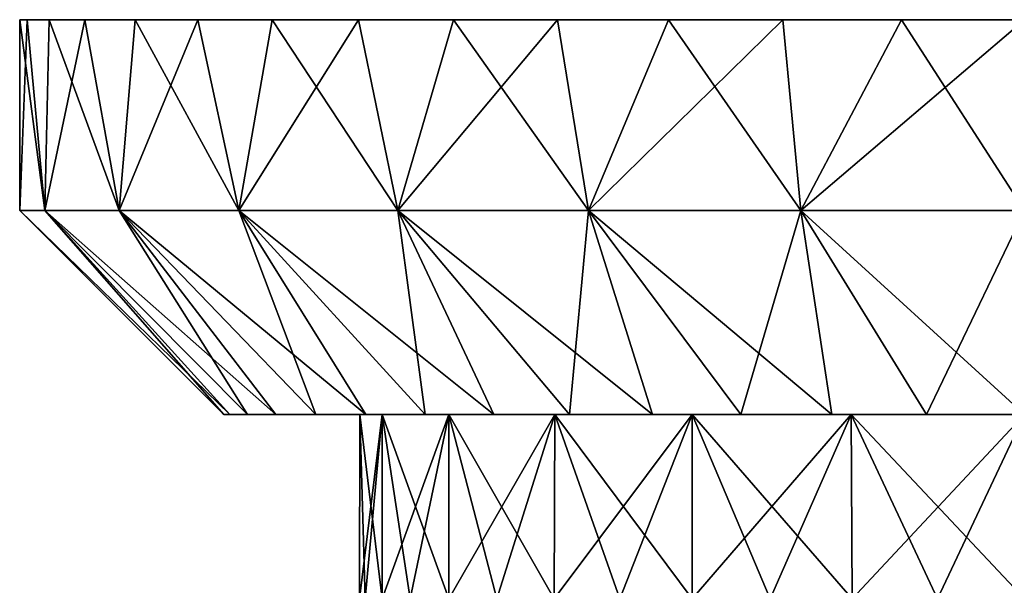
# Model space of a CAD drawing. Units: millimetres. Extents: x -600 to 600, y -508 to 392.
# Drawn here: x -582 to -553, y -491 to -474 of the extents above; entities that cross this region are included whole.
import ezdxf

# ---------------------------------------------------------------- set-up
doc = ezdxf.new("R2010")
doc.units = ezdxf.units.MM
doc.header["$LTSCALE"] = 101.851852
for name, color, linetype in [('291', 7, 'CONTINUOUS'), ('292', 7, 'CONTINUOUS'), ('293', 7, 'CONTINUOUS'), ('294', 7, 'CONTINUOUS'), ('295', 7, 'CONTINUOUS'), ('312', 7, 'CONTINUOUS'), ('313', 7, 'CONTINUOUS'), ('314', 7, 'CONTINUOUS'), ('315', 7, 'CONTINUOUS'), ('316', 7, 'CONTINUOUS')]:
    doc.layers.add(name, color=color, linetype=linetype)

msp = doc.modelspace()

# ---------------------------------------------------------------- linework, layer by layer
at = {"layer": '291', "color": 253, "linetype": 'Continuous', "true_color": 0x929eac}
for points in [[(-571.68, -491, -221.591), (-571.85, -491, -219), (-571.173, -485.5, -224.124), (-571.68, -491, -221.591)], [(-571.85, -491, -219), (-571.68, -491, -216.409), (-571.843, -485.5, -219), (-571.85, -491, -219)], [(-571.173, -485.5, -224.124), (-571.85, -491, -219), (-571.843, -485.5, -219), (-571.173, -485.5, -224.124)], [(-571.68, -491, -216.409), (-571.174, -491, -213.862), (-571.843, -485.5, -219), (-571.68, -491, -216.409)], [(-571.843, -485.5, -219), (-571.174, -491, -213.862), (-571.173, -485.5, -213.876), (-571.843, -485.5, -219)], [(-571.174, -491, -224.138), (-571.68, -491, -221.591), (-571.173, -485.5, -224.124), (-571.174, -491, -224.138)], [(-570.339, -491, -226.596), (-571.174, -491, -224.138), (-569.191, -485.5, -228.925), (-570.339, -491, -226.596)], [(-569.191, -485.5, -228.925), (-571.174, -491, -224.138), (-571.173, -485.5, -224.124), (-569.191, -485.5, -228.925)], [(-571.174, -491, -213.862), (-570.339, -491, -211.404), (-571.173, -485.5, -213.876), (-571.174, -491, -213.862)], [(-570.339, -491, -211.404), (-569.191, -491, -209.075), (-571.173, -485.5, -213.876), (-570.339, -491, -211.404)], [(-571.173, -485.5, -213.876), (-569.191, -491, -209.075), (-569.191, -485.5, -209.075), (-571.173, -485.5, -213.876)], [(-569.191, -491, -228.925), (-570.339, -491, -226.596), (-569.191, -485.5, -228.925), (-569.191, -491, -228.925)], [(-567.748, -491, -231.084), (-569.191, -491, -228.925), (-566.024, -485.5, -233.043), (-567.748, -491, -231.084)], [(-566.024, -485.5, -233.043), (-569.191, -491, -228.925), (-569.191, -485.5, -228.925), (-566.024, -485.5, -233.043)], [(-569.191, -491, -209.075), (-567.748, -491, -206.916), (-569.191, -485.5, -209.075), (-569.191, -491, -209.075)], [(-567.748, -491, -206.916), (-566.036, -491, -204.964), (-569.191, -485.5, -209.075), (-567.748, -491, -206.916)], [(-569.191, -485.5, -209.075), (-566.036, -491, -204.964), (-566.024, -485.5, -204.957), (-569.191, -485.5, -209.075)], [(-566.036, -491, -233.036), (-567.748, -491, -231.084), (-566.024, -485.5, -233.043), (-566.036, -491, -233.036)], [(-564.084, -491, -234.748), (-566.036, -491, -233.036), (-561.922, -485.5, -236.185), (-564.084, -491, -234.748)], [(-561.922, -485.5, -236.185), (-566.036, -491, -233.036), (-566.024, -485.5, -233.043), (-561.922, -485.5, -236.185)], [(-566.036, -491, -204.964), (-564.084, -491, -203.252), (-566.024, -485.5, -204.957), (-566.036, -491, -204.964)], [(-564.084, -491, -203.252), (-561.925, -491, -201.809), (-566.024, -485.5, -204.957), (-564.084, -491, -203.252)], [(-566.024, -485.5, -204.957), (-561.925, -491, -201.809), (-561.922, -485.5, -201.815), (-566.024, -485.5, -204.957)], [(-561.925, -491, -236.191), (-564.084, -491, -234.748), (-561.922, -485.5, -236.185), (-561.925, -491, -236.191)], [(-559.596, -491, -237.339), (-561.925, -491, -236.191), (-557.169, -485.5, -238.163), (-559.596, -491, -237.339)], [(-557.169, -485.5, -238.163), (-561.925, -491, -236.191), (-561.922, -485.5, -236.185), (-557.169, -485.5, -238.163)], [(-561.925, -491, -201.809), (-559.596, -491, -200.661), (-561.922, -485.5, -201.815), (-561.925, -491, -201.809)], [(-559.596, -491, -200.661), (-557.138, -491, -199.826), (-561.922, -485.5, -201.815), (-559.596, -491, -200.661)], [(-561.922, -485.5, -201.815), (-557.138, -491, -199.826), (-557.169, -485.5, -199.837), (-561.922, -485.5, -201.815)], [(-557.138, -491, -238.174), (-559.596, -491, -237.339), (-557.169, -485.5, -238.163), (-557.138, -491, -238.174)], [(-552, -485.5, -238.85), (-557.138, -491, -238.174), (-557.169, -485.5, -238.163), (-552, -485.5, -238.85)], [(-557.138, -491, -199.826), (-554.591, -491, -199.32), (-557.169, -485.5, -199.837), (-557.138, -491, -199.826)], [(-554.591, -491, -199.32), (-552, -491, -199.15), (-557.169, -485.5, -199.837), (-554.591, -491, -199.32)], [(-557.169, -485.5, -199.837), (-552, -491, -199.15), (-552, -485.5, -199.15), (-557.169, -485.5, -199.837)], [(-554.591, -491, -238.68), (-557.138, -491, -238.174), (-552, -485.5, -238.85), (-554.591, -491, -238.68)], [(-552, -491, -238.85), (-554.591, -491, -238.68), (-552, -485.5, -238.85), (-552, -491, -238.85)]]:
    msp.add_3dface(points, dxfattribs=at)
at = {"layer": '292', "color": 253, "linetype": 'Continuous', "true_color": 0x929eac}
for points in [[(-575.9, -485.5, -219), (-575.722, -485.5, -221.873), (-575.722, -485.5, -216.127), (-575.9, -485.5, -219)], [(-575.722, -485.5, -221.873), (-575.2, -485.5, -224.731), (-575.722, -485.5, -216.127), (-575.722, -485.5, -221.873)], [(-575.722, -485.5, -216.127), (-575.2, -485.5, -224.731), (-575.2, -485.5, -213.269), (-575.722, -485.5, -216.127)], [(-575.2, -485.5, -224.731), (-574.349, -485.5, -227.464), (-575.2, -485.5, -213.269), (-575.2, -485.5, -224.731)], [(-575.2, -485.5, -213.269), (-574.349, -485.5, -227.464), (-574.349, -485.5, -210.536), (-575.2, -485.5, -213.269)], [(-574.349, -485.5, -227.464), (-573.157, -485.5, -230.107), (-574.349, -485.5, -210.536), (-574.349, -485.5, -227.464)], [(-574.349, -485.5, -210.536), (-573.157, -485.5, -230.107), (-573.157, -485.5, -207.893), (-574.349, -485.5, -210.536)], [(-571.665, -485.5, -232.583), (-571.843, -485.5, -219), (-573.157, -485.5, -207.893), (-571.665, -485.5, -232.583)], [(-573.157, -485.5, -207.893), (-571.843, -485.5, -219), (-571.665, -485.5, -205.417), (-573.157, -485.5, -207.893)], [(-573.157, -485.5, -230.107), (-571.665, -485.5, -232.583), (-573.157, -485.5, -207.893), (-573.157, -485.5, -230.107)], [(-571.173, -485.5, -224.124), (-571.843, -485.5, -219), (-571.665, -485.5, -232.583), (-571.173, -485.5, -224.124)], [(-571.843, -485.5, -219), (-571.173, -485.5, -213.876), (-571.665, -485.5, -205.417), (-571.843, -485.5, -219)], [(-569.893, -485.5, -234.838), (-571.173, -485.5, -224.124), (-571.665, -485.5, -232.583), (-569.893, -485.5, -234.838)], [(-571.665, -485.5, -205.417), (-571.173, -485.5, -213.876), (-569.893, -485.5, -203.162), (-571.665, -485.5, -205.417)], [(-569.191, -485.5, -228.925), (-571.173, -485.5, -224.124), (-569.893, -485.5, -234.838), (-569.191, -485.5, -228.925)], [(-571.173, -485.5, -213.876), (-569.191, -485.5, -209.075), (-569.893, -485.5, -203.162), (-571.173, -485.5, -213.876)], [(-567.838, -485.5, -236.893), (-569.191, -485.5, -228.925), (-569.893, -485.5, -234.838), (-567.838, -485.5, -236.893)], [(-569.893, -485.5, -203.162), (-569.191, -485.5, -209.075), (-567.838, -485.5, -201.107), (-569.893, -485.5, -203.162)], [(-566.024, -485.5, -233.043), (-569.191, -485.5, -228.925), (-567.838, -485.5, -236.893), (-566.024, -485.5, -233.043)], [(-569.191, -485.5, -209.075), (-566.024, -485.5, -204.957), (-567.838, -485.5, -201.107), (-569.191, -485.5, -209.075)], [(-565.583, -485.5, -238.665), (-566.024, -485.5, -233.043), (-567.838, -485.5, -236.893), (-565.583, -485.5, -238.665)], [(-567.838, -485.5, -201.107), (-566.024, -485.5, -204.957), (-565.583, -485.5, -199.335), (-567.838, -485.5, -201.107)], [(-561.922, -485.5, -236.185), (-566.024, -485.5, -233.043), (-563.107, -485.5, -240.157), (-561.922, -485.5, -236.185)], [(-563.107, -485.5, -240.157), (-566.024, -485.5, -233.043), (-565.583, -485.5, -238.665), (-563.107, -485.5, -240.157)], [(-566.024, -485.5, -204.957), (-561.922, -485.5, -201.815), (-565.583, -485.5, -199.335), (-566.024, -485.5, -204.957)], [(-565.583, -485.5, -199.335), (-561.922, -485.5, -201.815), (-563.107, -485.5, -197.843), (-565.583, -485.5, -199.335)], [(-560.464, -485.5, -241.349), (-561.922, -485.5, -236.185), (-563.107, -485.5, -240.157), (-560.464, -485.5, -241.349)], [(-563.107, -485.5, -197.843), (-561.922, -485.5, -201.815), (-560.464, -485.5, -196.651), (-563.107, -485.5, -197.843)], [(-557.169, -485.5, -238.163), (-561.922, -485.5, -236.185), (-557.745, -485.5, -242.198), (-557.169, -485.5, -238.163)], [(-557.745, -485.5, -242.198), (-561.922, -485.5, -236.185), (-560.464, -485.5, -241.349), (-557.745, -485.5, -242.198)], [(-561.922, -485.5, -201.815), (-557.169, -485.5, -199.837), (-560.464, -485.5, -196.651), (-561.922, -485.5, -201.815)], [(-560.464, -485.5, -196.651), (-557.169, -485.5, -199.837), (-557.745, -485.5, -195.802), (-560.464, -485.5, -196.651)], [(-554.926, -485.5, -242.713), (-557.169, -485.5, -238.163), (-557.745, -485.5, -242.198), (-554.926, -485.5, -242.713)], [(-557.745, -485.5, -195.802), (-557.169, -485.5, -199.837), (-554.926, -485.5, -195.287), (-557.745, -485.5, -195.802)], [(-552, -485.5, -238.85), (-557.169, -485.5, -238.163), (-552, -485.5, -242.9), (-552, -485.5, -238.85)], [(-552, -485.5, -242.9), (-557.169, -485.5, -238.163), (-554.926, -485.5, -242.713), (-552, -485.5, -242.9)], [(-557.169, -485.5, -199.837), (-552, -485.5, -199.15), (-554.926, -485.5, -195.287), (-557.169, -485.5, -199.837)], [(-554.926, -485.5, -195.287), (-552, -485.5, -199.15), (-552, -485.5, -195.1), (-554.926, -485.5, -195.287)]]:
    msp.add_3dface(points, dxfattribs=at)
at = {"layer": '293', "color": 253, "linetype": 'Continuous', "true_color": 0x929eac}
for points in [[(-575.9, -485.5, -219), (-575.722, -485.5, -216.127), (-582, -479.4, -219), (-575.9, -485.5, -219)], [(-581.248, -479.4, -225.676), (-575.9, -485.5, -219), (-582, -479.4, -219), (-581.248, -479.4, -225.676)], [(-582, -479.4, -219), (-575.722, -485.5, -216.127), (-581.248, -479.4, -212.324), (-582, -479.4, -219)], [(-575.2, -485.5, -224.731), (-575.722, -485.5, -221.873), (-581.248, -479.4, -225.676), (-575.2, -485.5, -224.731)], [(-579.029, -479.4, -232.017), (-575.2, -485.5, -224.731), (-581.248, -479.4, -225.676), (-579.029, -479.4, -232.017)], [(-575.722, -485.5, -221.873), (-575.9, -485.5, -219), (-581.248, -479.4, -225.676), (-575.722, -485.5, -221.873)], [(-575.722, -485.5, -216.127), (-575.2, -485.5, -213.269), (-581.248, -479.4, -212.324), (-575.722, -485.5, -216.127)], [(-575.2, -485.5, -213.269), (-574.349, -485.5, -210.536), (-581.248, -479.4, -212.324), (-575.2, -485.5, -213.269)], [(-581.248, -479.4, -212.324), (-574.349, -485.5, -210.536), (-579.029, -479.4, -205.983), (-581.248, -479.4, -212.324)], [(-573.157, -485.5, -230.107), (-574.349, -485.5, -227.464), (-579.029, -479.4, -232.017), (-573.157, -485.5, -230.107)], [(-575.455, -479.4, -237.705), (-573.157, -485.5, -230.107), (-579.029, -479.4, -232.017), (-575.455, -479.4, -237.705)], [(-574.349, -485.5, -227.464), (-575.2, -485.5, -224.731), (-579.029, -479.4, -232.017), (-574.349, -485.5, -227.464)], [(-574.349, -485.5, -210.536), (-573.157, -485.5, -207.893), (-579.029, -479.4, -205.983), (-574.349, -485.5, -210.536)], [(-573.157, -485.5, -207.893), (-571.665, -485.5, -205.417), (-579.029, -479.4, -205.983), (-573.157, -485.5, -207.893)], [(-579.029, -479.4, -205.983), (-571.665, -485.5, -205.417), (-575.455, -479.4, -200.295), (-579.029, -479.4, -205.983)], [(-569.893, -485.5, -234.838), (-571.665, -485.5, -232.583), (-575.455, -479.4, -237.705), (-569.893, -485.5, -234.838)], [(-570.705, -479.4, -242.455), (-569.893, -485.5, -234.838), (-575.455, -479.4, -237.705), (-570.705, -479.4, -242.455)], [(-571.665, -485.5, -232.583), (-573.157, -485.5, -230.107), (-575.455, -479.4, -237.705), (-571.665, -485.5, -232.583)], [(-571.665, -485.5, -205.417), (-569.893, -485.5, -203.162), (-575.455, -479.4, -200.295), (-571.665, -485.5, -205.417)], [(-569.893, -485.5, -203.162), (-567.838, -485.5, -201.107), (-575.455, -479.4, -200.295), (-569.893, -485.5, -203.162)], [(-575.455, -479.4, -200.295), (-567.838, -485.5, -201.107), (-570.705, -479.4, -195.545), (-575.455, -479.4, -200.295)], [(-565.583, -485.5, -238.665), (-567.838, -485.5, -236.893), (-570.705, -479.4, -242.455), (-565.583, -485.5, -238.665)], [(-565.017, -479.4, -246.029), (-565.583, -485.5, -238.665), (-570.705, -479.4, -242.455), (-565.017, -479.4, -246.029)], [(-567.838, -485.5, -236.893), (-569.893, -485.5, -234.838), (-570.705, -479.4, -242.455), (-567.838, -485.5, -236.893)], [(-567.838, -485.5, -201.107), (-565.583, -485.5, -199.335), (-570.705, -479.4, -195.545), (-567.838, -485.5, -201.107)], [(-565.583, -485.5, -199.335), (-563.107, -485.5, -197.843), (-570.705, -479.4, -195.545), (-565.583, -485.5, -199.335)], [(-570.705, -479.4, -195.545), (-563.107, -485.5, -197.843), (-565.017, -479.4, -191.971), (-570.705, -479.4, -195.545)], [(-563.107, -485.5, -240.157), (-565.583, -485.5, -238.665), (-565.017, -479.4, -246.029), (-563.107, -485.5, -240.157)], [(-560.464, -485.5, -241.349), (-563.107, -485.5, -240.157), (-565.017, -479.4, -246.029), (-560.464, -485.5, -241.349)], [(-558.676, -479.4, -248.248), (-560.464, -485.5, -241.349), (-565.017, -479.4, -246.029), (-558.676, -479.4, -248.248)], [(-563.107, -485.5, -197.843), (-560.464, -485.5, -196.651), (-565.017, -479.4, -191.971), (-563.107, -485.5, -197.843)], [(-560.464, -485.5, -196.651), (-557.745, -485.5, -195.802), (-565.017, -479.4, -191.971), (-560.464, -485.5, -196.651)], [(-565.017, -479.4, -191.971), (-557.745, -485.5, -195.802), (-558.676, -479.4, -189.752), (-565.017, -479.4, -191.971)], [(-557.745, -485.5, -242.198), (-560.464, -485.5, -241.349), (-558.676, -479.4, -248.248), (-557.745, -485.5, -242.198)], [(-554.926, -485.5, -242.713), (-557.745, -485.5, -242.198), (-558.676, -479.4, -248.248), (-554.926, -485.5, -242.713)], [(-552, -479.4, -249), (-554.926, -485.5, -242.713), (-558.676, -479.4, -248.248), (-552, -479.4, -249)], [(-557.745, -485.5, -195.802), (-554.926, -485.5, -195.287), (-558.676, -479.4, -189.752), (-557.745, -485.5, -195.802)], [(-554.926, -485.5, -195.287), (-552, -485.5, -195.1), (-558.676, -479.4, -189.752), (-554.926, -485.5, -195.287)], [(-558.676, -479.4, -189.752), (-552, -485.5, -195.1), (-552, -479.4, -189), (-558.676, -479.4, -189.752)], [(-552, -485.5, -242.9), (-554.926, -485.5, -242.713), (-552, -479.4, -249), (-552, -485.5, -242.9)]]:
    msp.add_3dface(points, dxfattribs=at)
at = {"layer": '294', "color": 253, "linetype": 'Continuous', "true_color": 0x929eac}
for points in [[(-581.248, -479.4, -225.676), (-582, -479.4, -219), (-581.776, -473.7, -222.607), (-581.248, -479.4, -225.676)], [(-582, -479.4, -219), (-581.248, -479.4, -212.324), (-582, -473.7, -219), (-582, -479.4, -219)], [(-581.776, -473.7, -222.607), (-582, -479.4, -219), (-582, -473.7, -219), (-581.776, -473.7, -222.607)], [(-582, -473.7, -219), (-581.248, -479.4, -212.324), (-581.776, -473.7, -215.393), (-582, -473.7, -219)], [(-581.121, -473.7, -226.193), (-581.248, -479.4, -225.676), (-581.776, -473.7, -222.607), (-581.121, -473.7, -226.193)], [(-581.776, -473.7, -215.393), (-581.248, -479.4, -212.324), (-581.121, -473.7, -211.807), (-581.776, -473.7, -215.393)], [(-579.029, -479.4, -232.017), (-581.248, -479.4, -225.676), (-580.054, -473.7, -229.624), (-579.029, -479.4, -232.017)], [(-580.054, -473.7, -229.624), (-581.248, -479.4, -225.676), (-581.121, -473.7, -226.193), (-580.054, -473.7, -229.624)], [(-581.248, -479.4, -212.324), (-579.029, -479.4, -205.983), (-581.121, -473.7, -211.807), (-581.248, -479.4, -212.324)], [(-581.121, -473.7, -211.807), (-579.029, -479.4, -205.983), (-580.054, -473.7, -208.376), (-581.121, -473.7, -211.807)], [(-578.556, -473.7, -232.941), (-579.029, -479.4, -232.017), (-580.054, -473.7, -229.624), (-578.556, -473.7, -232.941)], [(-580.054, -473.7, -208.376), (-579.029, -479.4, -205.983), (-578.556, -473.7, -205.059), (-580.054, -473.7, -208.376)], [(-575.455, -479.4, -237.705), (-579.029, -479.4, -232.017), (-576.684, -473.7, -236.049), (-575.455, -479.4, -237.705)], [(-576.684, -473.7, -236.049), (-579.029, -479.4, -232.017), (-578.556, -473.7, -232.941), (-576.684, -473.7, -236.049)], [(-579.029, -479.4, -205.983), (-575.455, -479.4, -200.295), (-578.556, -473.7, -205.059), (-579.029, -479.4, -205.983)], [(-578.556, -473.7, -205.059), (-575.455, -479.4, -200.295), (-576.684, -473.7, -201.951), (-578.556, -473.7, -205.059)], [(-574.46, -473.7, -238.881), (-575.455, -479.4, -237.705), (-576.684, -473.7, -236.049), (-574.46, -473.7, -238.881)], [(-576.684, -473.7, -201.951), (-575.455, -479.4, -200.295), (-574.46, -473.7, -199.119), (-576.684, -473.7, -201.951)], [(-570.705, -479.4, -242.455), (-575.455, -479.4, -237.705), (-571.881, -473.7, -241.46), (-570.705, -479.4, -242.455)], [(-571.881, -473.7, -241.46), (-575.455, -479.4, -237.705), (-574.46, -473.7, -238.881), (-571.881, -473.7, -241.46)], [(-575.455, -479.4, -200.295), (-570.705, -479.4, -195.545), (-574.46, -473.7, -199.119), (-575.455, -479.4, -200.295)], [(-574.46, -473.7, -199.119), (-570.705, -479.4, -195.545), (-571.881, -473.7, -196.54), (-574.46, -473.7, -199.119)], [(-569.049, -473.7, -243.684), (-570.705, -479.4, -242.455), (-571.881, -473.7, -241.46), (-569.049, -473.7, -243.684)], [(-571.881, -473.7, -196.54), (-570.705, -479.4, -195.545), (-569.049, -473.7, -194.316), (-571.881, -473.7, -196.54)], [(-565.017, -479.4, -246.029), (-570.705, -479.4, -242.455), (-565.941, -473.7, -245.556), (-565.017, -479.4, -246.029)], [(-565.941, -473.7, -245.556), (-570.705, -479.4, -242.455), (-569.049, -473.7, -243.684), (-565.941, -473.7, -245.556)], [(-570.705, -479.4, -195.545), (-565.017, -479.4, -191.971), (-569.049, -473.7, -194.316), (-570.705, -479.4, -195.545)], [(-569.049, -473.7, -194.316), (-565.017, -479.4, -191.971), (-565.941, -473.7, -192.444), (-569.049, -473.7, -194.316)], [(-562.624, -473.7, -247.054), (-565.017, -479.4, -246.029), (-565.941, -473.7, -245.556), (-562.624, -473.7, -247.054)], [(-565.941, -473.7, -192.444), (-565.017, -479.4, -191.971), (-562.624, -473.7, -190.946), (-565.941, -473.7, -192.444)], [(-558.676, -479.4, -248.248), (-565.017, -479.4, -246.029), (-559.212, -473.7, -248.118), (-558.676, -479.4, -248.248)], [(-559.212, -473.7, -248.118), (-565.017, -479.4, -246.029), (-562.624, -473.7, -247.054), (-559.212, -473.7, -248.118)], [(-565.017, -479.4, -191.971), (-558.676, -479.4, -189.752), (-562.624, -473.7, -190.946), (-565.017, -479.4, -191.971)], [(-562.624, -473.7, -190.946), (-558.676, -479.4, -189.752), (-559.212, -473.7, -189.882), (-562.624, -473.7, -190.946)], [(-555.673, -473.7, -248.766), (-558.676, -479.4, -248.248), (-559.212, -473.7, -248.118), (-555.673, -473.7, -248.766)], [(-559.212, -473.7, -189.882), (-558.676, -479.4, -189.752), (-555.673, -473.7, -189.234), (-559.212, -473.7, -189.882)], [(-552, -479.4, -249), (-558.676, -479.4, -248.248), (-552, -473.7, -249), (-552, -479.4, -249)], [(-552, -473.7, -249), (-558.676, -479.4, -248.248), (-555.673, -473.7, -248.766), (-552, -473.7, -249)], [(-558.676, -479.4, -189.752), (-552, -479.4, -189), (-555.673, -473.7, -189.234), (-558.676, -479.4, -189.752)], [(-555.673, -473.7, -189.234), (-552, -479.4, -189), (-552, -473.7, -189), (-555.673, -473.7, -189.234)]]:
    msp.add_3dface(points, dxfattribs=at)
at = {"layer": '295', "color": 253, "linetype": 'Continuous', "true_color": 0x929eac}
for points in [[(-581.776, -473.7, -222.607), (-582, -473.7, -219), (-581.776, -473.7, -215.393), (-581.776, -473.7, -222.607)], [(-581.121, -473.7, -226.193), (-581.776, -473.7, -222.607), (-581.121, -473.7, -211.807), (-581.121, -473.7, -226.193)], [(-581.776, -473.7, -222.607), (-581.776, -473.7, -215.393), (-581.121, -473.7, -211.807), (-581.776, -473.7, -222.607)], [(-580.054, -473.7, -229.624), (-581.121, -473.7, -226.193), (-580.054, -473.7, -208.376), (-580.054, -473.7, -229.624)], [(-581.121, -473.7, -226.193), (-581.121, -473.7, -211.807), (-580.054, -473.7, -208.376), (-581.121, -473.7, -226.193)], [(-578.556, -473.7, -232.941), (-580.054, -473.7, -229.624), (-578.556, -473.7, -205.059), (-578.556, -473.7, -232.941)], [(-580.054, -473.7, -229.624), (-580.054, -473.7, -208.376), (-578.556, -473.7, -205.059), (-580.054, -473.7, -229.624)], [(-576.684, -473.7, -236.049), (-578.556, -473.7, -232.941), (-576.684, -473.7, -201.951), (-576.684, -473.7, -236.049)], [(-578.556, -473.7, -232.941), (-578.556, -473.7, -205.059), (-576.684, -473.7, -201.951), (-578.556, -473.7, -232.941)], [(-574.46, -473.7, -238.881), (-576.684, -473.7, -236.049), (-574.46, -473.7, -199.119), (-574.46, -473.7, -238.881)], [(-576.684, -473.7, -236.049), (-576.684, -473.7, -201.951), (-574.46, -473.7, -199.119), (-576.684, -473.7, -236.049)], [(-571.881, -473.7, -241.46), (-574.46, -473.7, -238.881), (-571.881, -473.7, -196.54), (-571.881, -473.7, -241.46)], [(-574.46, -473.7, -238.881), (-574.46, -473.7, -199.119), (-571.881, -473.7, -196.54), (-574.46, -473.7, -238.881)], [(-569.049, -473.7, -243.684), (-571.881, -473.7, -241.46), (-569.049, -473.7, -194.316), (-569.049, -473.7, -243.684)], [(-571.881, -473.7, -241.46), (-571.881, -473.7, -196.54), (-569.049, -473.7, -194.316), (-571.881, -473.7, -241.46)], [(-565.941, -473.7, -245.556), (-569.049, -473.7, -243.684), (-565.941, -473.7, -192.444), (-565.941, -473.7, -245.556)], [(-569.049, -473.7, -243.684), (-569.049, -473.7, -194.316), (-565.941, -473.7, -192.444), (-569.049, -473.7, -243.684)], [(-562.624, -473.7, -247.054), (-565.941, -473.7, -245.556), (-562.624, -473.7, -190.946), (-562.624, -473.7, -247.054)], [(-565.941, -473.7, -245.556), (-565.941, -473.7, -192.444), (-562.624, -473.7, -190.946), (-565.941, -473.7, -245.556)], [(-559.212, -473.7, -248.118), (-562.624, -473.7, -247.054), (-559.212, -473.7, -189.882), (-559.212, -473.7, -248.118)], [(-562.624, -473.7, -247.054), (-562.624, -473.7, -190.946), (-559.212, -473.7, -189.882), (-562.624, -473.7, -247.054)], [(-555.673, -473.7, -248.766), (-559.212, -473.7, -248.118), (-555.673, -473.7, -189.234), (-555.673, -473.7, -248.766)], [(-559.212, -473.7, -248.118), (-559.212, -473.7, -189.882), (-555.673, -473.7, -189.234), (-559.212, -473.7, -248.118)], [(-552, -473.7, -249), (-555.673, -473.7, -248.766), (-552, -473.7, -189), (-552, -473.7, -249)], [(-555.673, -473.7, -248.766), (-555.673, -473.7, -189.234), (-552, -473.7, -189), (-555.673, -473.7, -248.766)]]:
    msp.add_3dface(points, dxfattribs=at)
at = {"layer": '312', "color": 253, "linetype": 'Continuous', "true_color": 0x929eac}
for points in [[(-571.68, -491, 216.409), (-571.85, -491, 219), (-571.173, -485.5, 213.876), (-571.68, -491, 216.409)], [(-571.85, -491, 219), (-571.68, -491, 221.591), (-571.843, -485.5, 219), (-571.85, -491, 219)], [(-571.173, -485.5, 213.876), (-571.85, -491, 219), (-571.843, -485.5, 219), (-571.173, -485.5, 213.876)], [(-571.68, -491, 221.591), (-571.174, -491, 224.138), (-571.843, -485.5, 219), (-571.68, -491, 221.591)], [(-571.843, -485.5, 219), (-571.174, -491, 224.138), (-571.173, -485.5, 224.124), (-571.843, -485.5, 219)], [(-571.174, -491, 213.862), (-571.68, -491, 216.409), (-571.173, -485.5, 213.876), (-571.174, -491, 213.862)], [(-570.339, -491, 211.404), (-571.174, -491, 213.862), (-569.191, -485.5, 209.075), (-570.339, -491, 211.404)], [(-569.191, -485.5, 209.075), (-571.174, -491, 213.862), (-571.173, -485.5, 213.876), (-569.191, -485.5, 209.075)], [(-571.174, -491, 224.138), (-570.339, -491, 226.596), (-571.173, -485.5, 224.124), (-571.174, -491, 224.138)], [(-570.339, -491, 226.596), (-569.191, -491, 228.925), (-571.173, -485.5, 224.124), (-570.339, -491, 226.596)], [(-571.173, -485.5, 224.124), (-569.191, -491, 228.925), (-569.191, -485.5, 228.925), (-571.173, -485.5, 224.124)], [(-569.191, -491, 209.075), (-570.339, -491, 211.404), (-569.191, -485.5, 209.075), (-569.191, -491, 209.075)], [(-567.748, -491, 206.916), (-569.191, -491, 209.075), (-566.024, -485.5, 204.957), (-567.748, -491, 206.916)], [(-566.024, -485.5, 204.957), (-569.191, -491, 209.075), (-569.191, -485.5, 209.075), (-566.024, -485.5, 204.957)], [(-569.191, -491, 228.925), (-567.748, -491, 231.084), (-569.191, -485.5, 228.925), (-569.191, -491, 228.925)], [(-567.748, -491, 231.084), (-566.036, -491, 233.036), (-569.191, -485.5, 228.925), (-567.748, -491, 231.084)], [(-569.191, -485.5, 228.925), (-566.036, -491, 233.036), (-566.024, -485.5, 233.043), (-569.191, -485.5, 228.925)], [(-566.036, -491, 204.964), (-567.748, -491, 206.916), (-566.024, -485.5, 204.957), (-566.036, -491, 204.964)], [(-564.084, -491, 203.252), (-566.036, -491, 204.964), (-561.922, -485.5, 201.815), (-564.084, -491, 203.252)], [(-561.922, -485.5, 201.815), (-566.036, -491, 204.964), (-566.024, -485.5, 204.957), (-561.922, -485.5, 201.815)], [(-566.036, -491, 233.036), (-564.084, -491, 234.748), (-566.024, -485.5, 233.043), (-566.036, -491, 233.036)], [(-564.084, -491, 234.748), (-561.925, -491, 236.191), (-566.024, -485.5, 233.043), (-564.084, -491, 234.748)], [(-566.024, -485.5, 233.043), (-561.925, -491, 236.191), (-561.922, -485.5, 236.185), (-566.024, -485.5, 233.043)], [(-561.925, -491, 201.809), (-564.084, -491, 203.252), (-561.922, -485.5, 201.815), (-561.925, -491, 201.809)], [(-559.596, -491, 200.661), (-561.925, -491, 201.809), (-557.169, -485.5, 199.837), (-559.596, -491, 200.661)], [(-557.169, -485.5, 199.837), (-561.925, -491, 201.809), (-561.922, -485.5, 201.815), (-557.169, -485.5, 199.837)], [(-561.925, -491, 236.191), (-559.596, -491, 237.339), (-561.922, -485.5, 236.185), (-561.925, -491, 236.191)], [(-559.596, -491, 237.339), (-557.138, -491, 238.174), (-561.922, -485.5, 236.185), (-559.596, -491, 237.339)], [(-561.922, -485.5, 236.185), (-557.138, -491, 238.174), (-557.169, -485.5, 238.163), (-561.922, -485.5, 236.185)], [(-557.138, -491, 199.826), (-559.596, -491, 200.661), (-557.169, -485.5, 199.837), (-557.138, -491, 199.826)], [(-552, -485.5, 199.15), (-557.138, -491, 199.826), (-557.169, -485.5, 199.837), (-552, -485.5, 199.15)], [(-557.138, -491, 238.174), (-554.591, -491, 238.68), (-557.169, -485.5, 238.163), (-557.138, -491, 238.174)], [(-554.591, -491, 238.68), (-552, -491, 238.85), (-557.169, -485.5, 238.163), (-554.591, -491, 238.68)], [(-557.169, -485.5, 238.163), (-552, -491, 238.85), (-552, -485.5, 238.85), (-557.169, -485.5, 238.163)], [(-554.591, -491, 199.32), (-557.138, -491, 199.826), (-552, -485.5, 199.15), (-554.591, -491, 199.32)], [(-552, -491, 199.15), (-554.591, -491, 199.32), (-552, -485.5, 199.15), (-552, -491, 199.15)]]:
    msp.add_3dface(points, dxfattribs=at)
at = {"layer": '313', "color": 253, "linetype": 'Continuous', "true_color": 0x929eac}
for points in [[(-575.9, -485.5, 219), (-575.722, -485.5, 216.127), (-575.722, -485.5, 221.873), (-575.9, -485.5, 219)], [(-575.722, -485.5, 216.127), (-575.2, -485.5, 213.269), (-575.722, -485.5, 221.873), (-575.722, -485.5, 216.127)], [(-575.722, -485.5, 221.873), (-575.2, -485.5, 213.269), (-575.2, -485.5, 224.731), (-575.722, -485.5, 221.873)], [(-575.2, -485.5, 213.269), (-574.349, -485.5, 210.536), (-575.2, -485.5, 224.731), (-575.2, -485.5, 213.269)], [(-575.2, -485.5, 224.731), (-574.349, -485.5, 210.536), (-574.349, -485.5, 227.464), (-575.2, -485.5, 224.731)], [(-574.349, -485.5, 210.536), (-573.157, -485.5, 207.893), (-574.349, -485.5, 227.464), (-574.349, -485.5, 210.536)], [(-574.349, -485.5, 227.464), (-573.157, -485.5, 207.893), (-573.157, -485.5, 230.107), (-574.349, -485.5, 227.464)], [(-571.665, -485.5, 205.417), (-571.843, -485.5, 219), (-573.157, -485.5, 230.107), (-571.665, -485.5, 205.417)], [(-573.157, -485.5, 230.107), (-571.843, -485.5, 219), (-571.665, -485.5, 232.583), (-573.157, -485.5, 230.107)], [(-573.157, -485.5, 207.893), (-571.665, -485.5, 205.417), (-573.157, -485.5, 230.107), (-573.157, -485.5, 207.893)], [(-571.173, -485.5, 213.876), (-571.843, -485.5, 219), (-571.665, -485.5, 205.417), (-571.173, -485.5, 213.876)], [(-571.843, -485.5, 219), (-571.173, -485.5, 224.124), (-571.665, -485.5, 232.583), (-571.843, -485.5, 219)], [(-569.893, -485.5, 203.162), (-571.173, -485.5, 213.876), (-571.665, -485.5, 205.417), (-569.893, -485.5, 203.162)], [(-571.665, -485.5, 232.583), (-571.173, -485.5, 224.124), (-569.893, -485.5, 234.838), (-571.665, -485.5, 232.583)], [(-569.191, -485.5, 209.075), (-571.173, -485.5, 213.876), (-569.893, -485.5, 203.162), (-569.191, -485.5, 209.075)], [(-571.173, -485.5, 224.124), (-569.191, -485.5, 228.925), (-569.893, -485.5, 234.838), (-571.173, -485.5, 224.124)], [(-567.838, -485.5, 201.107), (-569.191, -485.5, 209.075), (-569.893, -485.5, 203.162), (-567.838, -485.5, 201.107)], [(-569.893, -485.5, 234.838), (-569.191, -485.5, 228.925), (-567.838, -485.5, 236.893), (-569.893, -485.5, 234.838)], [(-566.024, -485.5, 204.957), (-569.191, -485.5, 209.075), (-567.838, -485.5, 201.107), (-566.024, -485.5, 204.957)], [(-569.191, -485.5, 228.925), (-566.024, -485.5, 233.043), (-567.838, -485.5, 236.893), (-569.191, -485.5, 228.925)], [(-565.583, -485.5, 199.335), (-566.024, -485.5, 204.957), (-567.838, -485.5, 201.107), (-565.583, -485.5, 199.335)], [(-567.838, -485.5, 236.893), (-566.024, -485.5, 233.043), (-565.583, -485.5, 238.665), (-567.838, -485.5, 236.893)], [(-561.922, -485.5, 201.815), (-566.024, -485.5, 204.957), (-563.107, -485.5, 197.843), (-561.922, -485.5, 201.815)], [(-563.107, -485.5, 197.843), (-566.024, -485.5, 204.957), (-565.583, -485.5, 199.335), (-563.107, -485.5, 197.843)], [(-566.024, -485.5, 233.043), (-561.922, -485.5, 236.185), (-565.583, -485.5, 238.665), (-566.024, -485.5, 233.043)], [(-565.583, -485.5, 238.665), (-561.922, -485.5, 236.185), (-563.107, -485.5, 240.157), (-565.583, -485.5, 238.665)], [(-560.464, -485.5, 196.651), (-561.922, -485.5, 201.815), (-563.107, -485.5, 197.843), (-560.464, -485.5, 196.651)], [(-563.107, -485.5, 240.157), (-561.922, -485.5, 236.185), (-560.464, -485.5, 241.349), (-563.107, -485.5, 240.157)], [(-557.169, -485.5, 199.837), (-561.922, -485.5, 201.815), (-557.745, -485.5, 195.802), (-557.169, -485.5, 199.837)], [(-557.745, -485.5, 195.802), (-561.922, -485.5, 201.815), (-560.464, -485.5, 196.651), (-557.745, -485.5, 195.802)], [(-561.922, -485.5, 236.185), (-557.169, -485.5, 238.163), (-560.464, -485.5, 241.349), (-561.922, -485.5, 236.185)], [(-560.464, -485.5, 241.349), (-557.169, -485.5, 238.163), (-557.745, -485.5, 242.198), (-560.464, -485.5, 241.349)], [(-554.926, -485.5, 195.287), (-557.169, -485.5, 199.837), (-557.745, -485.5, 195.802), (-554.926, -485.5, 195.287)], [(-557.745, -485.5, 242.198), (-557.169, -485.5, 238.163), (-554.926, -485.5, 242.713), (-557.745, -485.5, 242.198)], [(-552, -485.5, 199.15), (-557.169, -485.5, 199.837), (-552, -485.5, 195.1), (-552, -485.5, 199.15)], [(-552, -485.5, 195.1), (-557.169, -485.5, 199.837), (-554.926, -485.5, 195.287), (-552, -485.5, 195.1)], [(-557.169, -485.5, 238.163), (-552, -485.5, 238.85), (-554.926, -485.5, 242.713), (-557.169, -485.5, 238.163)], [(-554.926, -485.5, 242.713), (-552, -485.5, 238.85), (-552, -485.5, 242.9), (-554.926, -485.5, 242.713)]]:
    msp.add_3dface(points, dxfattribs=at)
at = {"layer": '314', "color": 253, "linetype": 'Continuous', "true_color": 0x929eac}
for points in [[(-575.9, -485.5, 219), (-575.722, -485.5, 221.873), (-582, -479.4, 219), (-575.9, -485.5, 219)], [(-581.248, -479.4, 212.324), (-575.9, -485.5, 219), (-582, -479.4, 219), (-581.248, -479.4, 212.324)], [(-582, -479.4, 219), (-575.722, -485.5, 221.873), (-581.248, -479.4, 225.676), (-582, -479.4, 219)], [(-575.2, -485.5, 213.269), (-575.722, -485.5, 216.127), (-581.248, -479.4, 212.324), (-575.2, -485.5, 213.269)], [(-579.029, -479.4, 205.983), (-575.2, -485.5, 213.269), (-581.248, -479.4, 212.324), (-579.029, -479.4, 205.983)], [(-575.722, -485.5, 216.127), (-575.9, -485.5, 219), (-581.248, -479.4, 212.324), (-575.722, -485.5, 216.127)], [(-575.722, -485.5, 221.873), (-575.2, -485.5, 224.731), (-581.248, -479.4, 225.676), (-575.722, -485.5, 221.873)], [(-575.2, -485.5, 224.731), (-574.349, -485.5, 227.464), (-581.248, -479.4, 225.676), (-575.2, -485.5, 224.731)], [(-581.248, -479.4, 225.676), (-574.349, -485.5, 227.464), (-579.029, -479.4, 232.017), (-581.248, -479.4, 225.676)], [(-573.157, -485.5, 207.893), (-574.349, -485.5, 210.536), (-579.029, -479.4, 205.983), (-573.157, -485.5, 207.893)], [(-575.455, -479.4, 200.295), (-573.157, -485.5, 207.893), (-579.029, -479.4, 205.983), (-575.455, -479.4, 200.295)], [(-574.349, -485.5, 210.536), (-575.2, -485.5, 213.269), (-579.029, -479.4, 205.983), (-574.349, -485.5, 210.536)], [(-574.349, -485.5, 227.464), (-573.157, -485.5, 230.107), (-579.029, -479.4, 232.017), (-574.349, -485.5, 227.464)], [(-573.157, -485.5, 230.107), (-571.665, -485.5, 232.583), (-579.029, -479.4, 232.017), (-573.157, -485.5, 230.107)], [(-579.029, -479.4, 232.017), (-571.665, -485.5, 232.583), (-575.455, -479.4, 237.705), (-579.029, -479.4, 232.017)], [(-569.893, -485.5, 203.162), (-571.665, -485.5, 205.417), (-575.455, -479.4, 200.295), (-569.893, -485.5, 203.162)], [(-570.705, -479.4, 195.545), (-569.893, -485.5, 203.162), (-575.455, -479.4, 200.295), (-570.705, -479.4, 195.545)], [(-571.665, -485.5, 205.417), (-573.157, -485.5, 207.893), (-575.455, -479.4, 200.295), (-571.665, -485.5, 205.417)], [(-571.665, -485.5, 232.583), (-569.893, -485.5, 234.838), (-575.455, -479.4, 237.705), (-571.665, -485.5, 232.583)], [(-569.893, -485.5, 234.838), (-567.838, -485.5, 236.893), (-575.455, -479.4, 237.705), (-569.893, -485.5, 234.838)], [(-575.455, -479.4, 237.705), (-567.838, -485.5, 236.893), (-570.705, -479.4, 242.455), (-575.455, -479.4, 237.705)], [(-565.583, -485.5, 199.335), (-567.838, -485.5, 201.107), (-570.705, -479.4, 195.545), (-565.583, -485.5, 199.335)], [(-565.017, -479.4, 191.971), (-565.583, -485.5, 199.335), (-570.705, -479.4, 195.545), (-565.017, -479.4, 191.971)], [(-567.838, -485.5, 201.107), (-569.893, -485.5, 203.162), (-570.705, -479.4, 195.545), (-567.838, -485.5, 201.107)], [(-567.838, -485.5, 236.893), (-565.583, -485.5, 238.665), (-570.705, -479.4, 242.455), (-567.838, -485.5, 236.893)], [(-565.583, -485.5, 238.665), (-563.107, -485.5, 240.157), (-570.705, -479.4, 242.455), (-565.583, -485.5, 238.665)], [(-570.705, -479.4, 242.455), (-563.107, -485.5, 240.157), (-565.017, -479.4, 246.029), (-570.705, -479.4, 242.455)], [(-563.107, -485.5, 197.843), (-565.583, -485.5, 199.335), (-565.017, -479.4, 191.971), (-563.107, -485.5, 197.843)], [(-560.464, -485.5, 196.651), (-563.107, -485.5, 197.843), (-565.017, -479.4, 191.971), (-560.464, -485.5, 196.651)], [(-558.676, -479.4, 189.752), (-560.464, -485.5, 196.651), (-565.017, -479.4, 191.971), (-558.676, -479.4, 189.752)], [(-563.107, -485.5, 240.157), (-560.464, -485.5, 241.349), (-565.017, -479.4, 246.029), (-563.107, -485.5, 240.157)], [(-560.464, -485.5, 241.349), (-557.745, -485.5, 242.198), (-565.017, -479.4, 246.029), (-560.464, -485.5, 241.349)], [(-565.017, -479.4, 246.029), (-557.745, -485.5, 242.198), (-558.676, -479.4, 248.248), (-565.017, -479.4, 246.029)], [(-557.745, -485.5, 195.802), (-560.464, -485.5, 196.651), (-558.676, -479.4, 189.752), (-557.745, -485.5, 195.802)], [(-554.926, -485.5, 195.287), (-557.745, -485.5, 195.802), (-558.676, -479.4, 189.752), (-554.926, -485.5, 195.287)], [(-552, -479.4, 189), (-554.926, -485.5, 195.287), (-558.676, -479.4, 189.752), (-552, -479.4, 189)], [(-557.745, -485.5, 242.198), (-554.926, -485.5, 242.713), (-558.676, -479.4, 248.248), (-557.745, -485.5, 242.198)], [(-554.926, -485.5, 242.713), (-552, -485.5, 242.9), (-558.676, -479.4, 248.248), (-554.926, -485.5, 242.713)], [(-558.676, -479.4, 248.248), (-552, -485.5, 242.9), (-552, -479.4, 249), (-558.676, -479.4, 248.248)], [(-552, -485.5, 195.1), (-554.926, -485.5, 195.287), (-552, -479.4, 189), (-552, -485.5, 195.1)]]:
    msp.add_3dface(points, dxfattribs=at)
at = {"layer": '315', "color": 253, "linetype": 'Continuous', "true_color": 0x929eac}
for points in [[(-581.248, -479.4, 212.324), (-582, -479.4, 219), (-581.776, -473.7, 215.393), (-581.248, -479.4, 212.324)], [(-582, -479.4, 219), (-581.248, -479.4, 225.676), (-582, -473.7, 219), (-582, -479.4, 219)], [(-581.776, -473.7, 215.393), (-582, -479.4, 219), (-582, -473.7, 219), (-581.776, -473.7, 215.393)], [(-582, -473.7, 219), (-581.248, -479.4, 225.676), (-581.776, -473.7, 222.607), (-582, -473.7, 219)], [(-581.121, -473.7, 211.807), (-581.248, -479.4, 212.324), (-581.776, -473.7, 215.393), (-581.121, -473.7, 211.807)], [(-581.776, -473.7, 222.607), (-581.248, -479.4, 225.676), (-581.121, -473.7, 226.193), (-581.776, -473.7, 222.607)], [(-579.029, -479.4, 205.983), (-581.248, -479.4, 212.324), (-580.054, -473.7, 208.376), (-579.029, -479.4, 205.983)], [(-580.054, -473.7, 208.376), (-581.248, -479.4, 212.324), (-581.121, -473.7, 211.807), (-580.054, -473.7, 208.376)], [(-581.248, -479.4, 225.676), (-579.029, -479.4, 232.017), (-581.121, -473.7, 226.193), (-581.248, -479.4, 225.676)], [(-581.121, -473.7, 226.193), (-579.029, -479.4, 232.017), (-580.054, -473.7, 229.624), (-581.121, -473.7, 226.193)], [(-578.556, -473.7, 205.059), (-579.029, -479.4, 205.983), (-580.054, -473.7, 208.376), (-578.556, -473.7, 205.059)], [(-580.054, -473.7, 229.624), (-579.029, -479.4, 232.017), (-578.556, -473.7, 232.941), (-580.054, -473.7, 229.624)], [(-575.455, -479.4, 200.295), (-579.029, -479.4, 205.983), (-576.684, -473.7, 201.951), (-575.455, -479.4, 200.295)], [(-576.684, -473.7, 201.951), (-579.029, -479.4, 205.983), (-578.556, -473.7, 205.059), (-576.684, -473.7, 201.951)], [(-579.029, -479.4, 232.017), (-575.455, -479.4, 237.705), (-578.556, -473.7, 232.941), (-579.029, -479.4, 232.017)], [(-578.556, -473.7, 232.941), (-575.455, -479.4, 237.705), (-576.684, -473.7, 236.049), (-578.556, -473.7, 232.941)], [(-574.46, -473.7, 199.119), (-575.455, -479.4, 200.295), (-576.684, -473.7, 201.951), (-574.46, -473.7, 199.119)], [(-576.684, -473.7, 236.049), (-575.455, -479.4, 237.705), (-574.46, -473.7, 238.881), (-576.684, -473.7, 236.049)], [(-570.705, -479.4, 195.545), (-575.455, -479.4, 200.295), (-571.881, -473.7, 196.54), (-570.705, -479.4, 195.545)], [(-571.881, -473.7, 196.54), (-575.455, -479.4, 200.295), (-574.46, -473.7, 199.119), (-571.881, -473.7, 196.54)], [(-575.455, -479.4, 237.705), (-570.705, -479.4, 242.455), (-574.46, -473.7, 238.881), (-575.455, -479.4, 237.705)], [(-574.46, -473.7, 238.881), (-570.705, -479.4, 242.455), (-571.881, -473.7, 241.46), (-574.46, -473.7, 238.881)], [(-569.049, -473.7, 194.316), (-570.705, -479.4, 195.545), (-571.881, -473.7, 196.54), (-569.049, -473.7, 194.316)], [(-571.881, -473.7, 241.46), (-570.705, -479.4, 242.455), (-569.049, -473.7, 243.684), (-571.881, -473.7, 241.46)], [(-565.017, -479.4, 191.971), (-570.705, -479.4, 195.545), (-565.941, -473.7, 192.444), (-565.017, -479.4, 191.971)], [(-565.941, -473.7, 192.444), (-570.705, -479.4, 195.545), (-569.049, -473.7, 194.316), (-565.941, -473.7, 192.444)], [(-570.705, -479.4, 242.455), (-565.017, -479.4, 246.029), (-569.049, -473.7, 243.684), (-570.705, -479.4, 242.455)], [(-569.049, -473.7, 243.684), (-565.017, -479.4, 246.029), (-565.941, -473.7, 245.556), (-569.049, -473.7, 243.684)], [(-562.624, -473.7, 190.946), (-565.017, -479.4, 191.971), (-565.941, -473.7, 192.444), (-562.624, -473.7, 190.946)], [(-565.941, -473.7, 245.556), (-565.017, -479.4, 246.029), (-562.624, -473.7, 247.054), (-565.941, -473.7, 245.556)], [(-558.676, -479.4, 189.752), (-565.017, -479.4, 191.971), (-559.212, -473.7, 189.882), (-558.676, -479.4, 189.752)], [(-559.212, -473.7, 189.882), (-565.017, -479.4, 191.971), (-562.624, -473.7, 190.946), (-559.212, -473.7, 189.882)], [(-565.017, -479.4, 246.029), (-558.676, -479.4, 248.248), (-562.624, -473.7, 247.054), (-565.017, -479.4, 246.029)], [(-562.624, -473.7, 247.054), (-558.676, -479.4, 248.248), (-559.212, -473.7, 248.118), (-562.624, -473.7, 247.054)], [(-555.673, -473.7, 189.234), (-558.676, -479.4, 189.752), (-559.212, -473.7, 189.882), (-555.673, -473.7, 189.234)], [(-559.212, -473.7, 248.118), (-558.676, -479.4, 248.248), (-555.673, -473.7, 248.766), (-559.212, -473.7, 248.118)], [(-552, -479.4, 189), (-558.676, -479.4, 189.752), (-552, -473.7, 189), (-552, -479.4, 189)], [(-552, -473.7, 189), (-558.676, -479.4, 189.752), (-555.673, -473.7, 189.234), (-552, -473.7, 189)], [(-558.676, -479.4, 248.248), (-552, -479.4, 249), (-555.673, -473.7, 248.766), (-558.676, -479.4, 248.248)], [(-555.673, -473.7, 248.766), (-552, -479.4, 249), (-552, -473.7, 249), (-555.673, -473.7, 248.766)]]:
    msp.add_3dface(points, dxfattribs=at)
at = {"layer": '316', "color": 253, "linetype": 'Continuous', "true_color": 0x929eac}
for points in [[(-581.776, -473.7, 215.393), (-582, -473.7, 219), (-581.776, -473.7, 222.607), (-581.776, -473.7, 215.393)], [(-581.121, -473.7, 211.807), (-581.776, -473.7, 215.393), (-581.121, -473.7, 226.193), (-581.121, -473.7, 211.807)], [(-581.776, -473.7, 215.393), (-581.776, -473.7, 222.607), (-581.121, -473.7, 226.193), (-581.776, -473.7, 215.393)], [(-580.054, -473.7, 208.376), (-581.121, -473.7, 211.807), (-580.054, -473.7, 229.624), (-580.054, -473.7, 208.376)], [(-581.121, -473.7, 211.807), (-581.121, -473.7, 226.193), (-580.054, -473.7, 229.624), (-581.121, -473.7, 211.807)], [(-578.556, -473.7, 205.059), (-580.054, -473.7, 208.376), (-578.556, -473.7, 232.941), (-578.556, -473.7, 205.059)], [(-580.054, -473.7, 208.376), (-580.054, -473.7, 229.624), (-578.556, -473.7, 232.941), (-580.054, -473.7, 208.376)], [(-576.684, -473.7, 201.951), (-578.556, -473.7, 205.059), (-576.684, -473.7, 236.049), (-576.684, -473.7, 201.951)], [(-578.556, -473.7, 205.059), (-578.556, -473.7, 232.941), (-576.684, -473.7, 236.049), (-578.556, -473.7, 205.059)], [(-574.46, -473.7, 199.119), (-576.684, -473.7, 201.951), (-574.46, -473.7, 238.881), (-574.46, -473.7, 199.119)], [(-576.684, -473.7, 201.951), (-576.684, -473.7, 236.049), (-574.46, -473.7, 238.881), (-576.684, -473.7, 201.951)], [(-571.881, -473.7, 196.54), (-574.46, -473.7, 199.119), (-571.881, -473.7, 241.46), (-571.881, -473.7, 196.54)], [(-574.46, -473.7, 199.119), (-574.46, -473.7, 238.881), (-571.881, -473.7, 241.46), (-574.46, -473.7, 199.119)], [(-569.049, -473.7, 194.316), (-571.881, -473.7, 196.54), (-569.049, -473.7, 243.684), (-569.049, -473.7, 194.316)], [(-571.881, -473.7, 196.54), (-571.881, -473.7, 241.46), (-569.049, -473.7, 243.684), (-571.881, -473.7, 196.54)], [(-565.941, -473.7, 192.444), (-569.049, -473.7, 194.316), (-565.941, -473.7, 245.556), (-565.941, -473.7, 192.444)], [(-569.049, -473.7, 194.316), (-569.049, -473.7, 243.684), (-565.941, -473.7, 245.556), (-569.049, -473.7, 194.316)], [(-562.624, -473.7, 190.946), (-565.941, -473.7, 192.444), (-562.624, -473.7, 247.054), (-562.624, -473.7, 190.946)], [(-565.941, -473.7, 192.444), (-565.941, -473.7, 245.556), (-562.624, -473.7, 247.054), (-565.941, -473.7, 192.444)], [(-559.212, -473.7, 189.882), (-562.624, -473.7, 190.946), (-559.212, -473.7, 248.118), (-559.212, -473.7, 189.882)], [(-562.624, -473.7, 190.946), (-562.624, -473.7, 247.054), (-559.212, -473.7, 248.118), (-562.624, -473.7, 190.946)], [(-555.673, -473.7, 189.234), (-559.212, -473.7, 189.882), (-555.673, -473.7, 248.766), (-555.673, -473.7, 189.234)], [(-559.212, -473.7, 189.882), (-559.212, -473.7, 248.118), (-555.673, -473.7, 248.766), (-559.212, -473.7, 189.882)], [(-552, -473.7, 189), (-555.673, -473.7, 189.234), (-552, -473.7, 249), (-552, -473.7, 189)], [(-555.673, -473.7, 189.234), (-555.673, -473.7, 248.766), (-552, -473.7, 249), (-555.673, -473.7, 189.234)]]:
    msp.add_3dface(points, dxfattribs=at)

doc.saveas('drawing.dxf')
